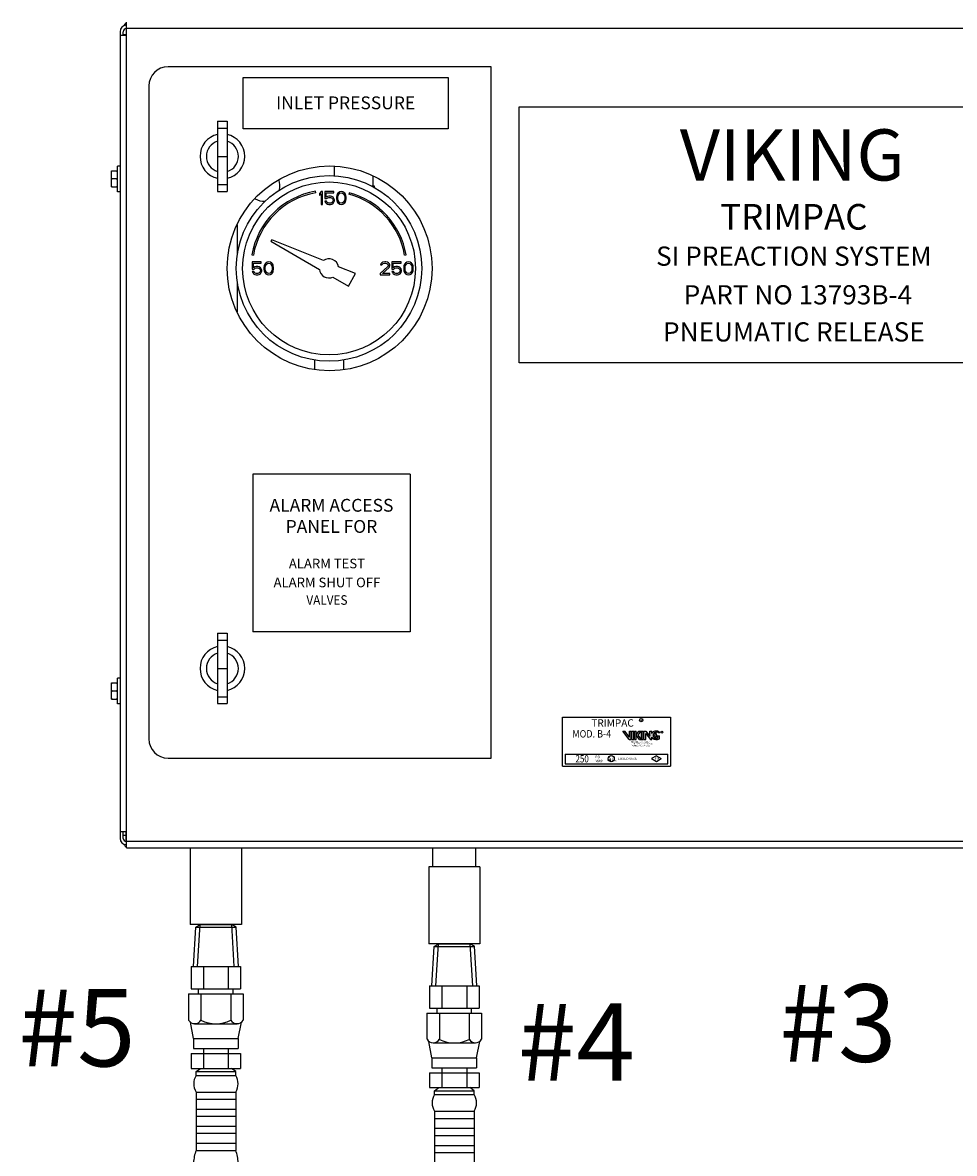
# Model space of a CAD drawing. Extents: x -273 to -160, y -21 to 86.
# Drawn here: x -246 to -228, y 21 to 43 of the extents above; entities that cross this region are included whole.
import ezdxf
from ezdxf.enums import TextEntityAlignment as Align

# ---------------------------------------------------------------- set-up
doc = ezdxf.new("R2010")
doc.units = 0
doc.header["$LTSCALE"] = 1.5
doc.header["$MEASUREMENT"] = 0
doc.layers.get('0').update_dxf_attribs({"linetype": 'CONTINUOUS'})
doc.layers.add('LABELS', color=1, linetype='CONTINUOUS')
doc.styles.add('LOGO', font='txt')

msp = doc.modelspace()

# ---------------------------------------------------------------- hatches: boundary and pattern name
at = {"layer": 'LABELS'}
h = msp.add_hatch(color=0, dxfattribs=at)
h.paths.add_polyline_path([(-234.045, 29.235, -0.196197), (-233.999, 29.248, -0.179992), (-233.952, 29.228), (-233.952, 29.255, 0.105146), (-233.979, 29.266, 0.153951), (-234.053, 29.262, 0.149585), (-234.095, 29.221), (-234.095, 29.27), (-234.129, 29.27), (-234.129, 29.172), (-234.21, 29.27), (-234.244, 29.27), (-234.244, 29.108), (-234.21, 29.108), (-234.21, 29.223), (-234.116, 29.108), (-234.095, 29.108), (-234.095, 29.156, 0.321951), (-233.981, 29.112), (-233.947, 29.121), (-233.947, 29.182), (-233.98, 29.182), (-233.98, 29.139, -0.213098), (-234.012, 29.129, -0.066547), (-234.033, 29.133, -0.527183)])
h.paths.add_polyline_path([(-234.038, 29.185, 0.417262), (-234.011, 29.161, -0.99966), (-234.011, 29.156, -0.287052), (-234.04, 29.166, 1.118708), (-233.999, 29.185, -0.122978), (-234.017, 29.236, 0.902566), (-234.019, 29.236, -0.121576)], flags=17)
h.paths.add_polyline_path([(-234.291, 29.108), (-234.257, 29.108), (-234.257, 29.27), (-234.291, 29.27)])
h.paths.add_polyline_path([(-234.297, 29.27), (-234.338, 29.27), (-234.392, 29.196), (-234.392, 29.27), (-234.425, 29.27), (-234.425, 29.108), (-234.392, 29.108), (-234.392, 29.189), (-234.331, 29.108), (-234.291, 29.108), (-234.354, 29.192)])
h.paths.add_polyline_path([(-234.439, 29.27), (-234.473, 29.27), (-234.473, 29.108), (-234.439, 29.108)])
h.paths.add_polyline_path([(-234.486, 29.27), (-234.52, 29.27), (-234.52, 29.155), (-234.607, 29.27), (-234.648, 29.27), (-234.524, 29.108), (-234.486, 29.108)])

# ---------------------------------------------------------------- linework, layer by layer
at = {"color": 7, "linetype": 'Continuous'}
for p, q in [((-244.271, 42.655), (-244.271, 27.217)), ((-244.21, 42.591), (-244.21, 42.655)), ((-244.154, 42.716), (-244.154, 42.596)), ((-244.148, 27.039), (-244.148, 42.836)), ((-215.856, 42.714), (-244.148, 42.714)), ((-244.271, 42.591), (-244.148, 42.591)), ((-244.154, 42.596), (-244.212, 42.596)), ((-237.166, 41.984), (-243.352, 41.984)), ((-237.166, 28.754), (-237.166, 41.984)), ((-243.72, 41.616), (-243.72, 29.121)), ((-242.403, 40.943), (-242.403, 39.595)), ((-242.403, 40.943), (-242.219, 40.943)), ((-242.219, 40.943), (-242.219, 39.595)), ((-242.403, 40.809), (-242.219, 40.809)), ((-242.403, 40.269), (-242.219, 40.269)), ((-244.319, 39.592), (-244.319, 40.082)), ((-244.271, 40.082), (-244.319, 40.082)), ((-240.17, 40.077), (-240.17, 39.896)), ((-244.437, 39.684), (-244.437, 39.991)), ((-244.437, 39.991), (-244.319, 39.991)), ((-244.325, 39.837), (-244.43, 39.837)), ((-239.435, 39.895), (-239.435, 39.702)), ((-244.437, 39.684), (-244.319, 39.684)), ((-242.403, 39.728), (-242.219, 39.728)), ((-240.526, 39.573), (-240.531, 39.602)), ((-239.455, 39.702), (-239.404, 39.702)), ((-239.404, 39.702), (-239.404, 39.674)), ((-244.271, 39.592), (-244.319, 39.592)), ((-242.403, 39.595), (-242.219, 39.595)), ((-240.424, 39.595), (-240.454, 39.559)), ((-240.454, 39.559), (-240.454, 39.517)), ((-240.454, 39.517), (-240.424, 39.553)), ((-240.393, 39.595), (-240.424, 39.595)), ((-240.424, 39.553), (-240.424, 39.35)), ((-240.393, 39.35), (-240.393, 39.595)), ((-240.352, 39.595), (-240.352, 39.46)), ((-240.179, 39.595), (-240.352, 39.595)), ((-240.352, 39.46), (-240.316, 39.46)), ((-240.352, 39.413), (-240.342, 39.392)), ((-240.322, 39.413), (-240.352, 39.413)), ((-240.342, 39.392), (-240.327, 39.371)), ((-240.327, 39.486), (-240.327, 39.569)), ((-240.327, 39.569), (-240.179, 39.569)), ((-240.301, 39.501), (-240.327, 39.486)), ((-240.311, 39.392), (-240.322, 39.413)), ((-240.316, 39.46), (-240.296, 39.475)), ((-240.296, 39.381), (-240.311, 39.392)), ((-240.276, 39.507), (-240.301, 39.501)), ((-240.296, 39.475), (-240.276, 39.48)), ((-240.245, 39.507), (-240.276, 39.507)), ((-240.276, 39.48), (-240.245, 39.48)), ((-240.219, 39.501), (-240.245, 39.507)), ((-240.245, 39.48), (-240.225, 39.475)), ((-240.225, 39.475), (-240.209, 39.465)), ((-240.209, 39.392), (-240.225, 39.381)), ((-240.194, 39.486), (-240.219, 39.501)), ((-240.209, 39.465), (-240.199, 39.449)), ((-240.199, 39.407), (-240.209, 39.392)), ((-240.199, 39.449), (-240.194, 39.434)), ((-240.194, 39.423), (-240.199, 39.407)), ((-240.179, 39.465), (-240.194, 39.486)), ((-240.194, 39.434), (-240.194, 39.423)), ((-240.194, 39.371), (-240.179, 39.392)), ((-240.179, 39.569), (-240.179, 39.595)), ((-240.168, 39.439), (-240.179, 39.465)), ((-240.179, 39.392), (-240.168, 39.418)), ((-240.168, 39.418), (-240.168, 39.439)), ((-240.122, 39.522), (-240.128, 39.496)), ((-240.128, 39.496), (-240.128, 39.449)), ((-240.128, 39.449), (-240.122, 39.423)), ((-240.117, 39.538), (-240.122, 39.522)), ((-240.122, 39.423), (-240.117, 39.407)), ((-240.107, 39.559), (-240.117, 39.538)), ((-240.117, 39.407), (-240.107, 39.387)), ((-240.092, 39.574), (-240.107, 39.559)), ((-240.107, 39.387), (-240.092, 39.371)), ((-240.102, 39.491), (-240.097, 39.522)), ((-240.102, 39.454), (-240.102, 39.491)), ((-240.097, 39.423), (-240.102, 39.454)), ((-240.097, 39.522), (-240.077, 39.553)), ((-240.077, 39.392), (-240.097, 39.423)), ((-240.066, 39.59), (-240.092, 39.574)), ((-240.077, 39.553), (-240.061, 39.564)), ((-240.061, 39.381), (-240.077, 39.392)), ((-240.036, 39.595), (-240.066, 39.59)), ((-240.061, 39.564), (-240.036, 39.569)), ((-240.005, 39.59), (-240.036, 39.595)), ((-240.036, 39.569), (-240.01, 39.564)), ((-240.01, 39.564), (-239.995, 39.553)), ((-239.995, 39.392), (-240.01, 39.381)), ((-239.98, 39.574), (-240.005, 39.59)), ((-239.995, 39.553), (-239.974, 39.522)), ((-239.974, 39.423), (-239.995, 39.392)), ((-239.964, 39.559), (-239.98, 39.574)), ((-239.98, 39.371), (-239.964, 39.387)), ((-239.974, 39.522), (-239.969, 39.491)), ((-239.969, 39.454), (-239.974, 39.423)), ((-239.969, 39.491), (-239.969, 39.454)), ((-239.954, 39.538), (-239.964, 39.559)), ((-239.964, 39.387), (-239.954, 39.407)), ((-239.949, 39.522), (-239.954, 39.538)), ((-239.954, 39.407), (-239.949, 39.423)), ((-239.944, 39.496), (-239.949, 39.522)), ((-239.949, 39.423), (-239.944, 39.449)), ((-239.944, 39.449), (-239.944, 39.496)), ((-239.882, 39.573), (-239.89, 39.545)), ((-240.424, 39.35), (-240.393, 39.35)), ((-240.327, 39.371), (-240.301, 39.355)), ((-240.301, 39.355), (-240.276, 39.35)), ((-240.276, 39.376), (-240.296, 39.381)), ((-240.245, 39.376), (-240.276, 39.376)), ((-240.276, 39.35), (-240.245, 39.35)), ((-240.225, 39.381), (-240.245, 39.376)), ((-240.245, 39.35), (-240.219, 39.355)), ((-240.219, 39.355), (-240.194, 39.371)), ((-240.092, 39.371), (-240.066, 39.355)), ((-240.066, 39.355), (-240.036, 39.35)), ((-240.036, 39.376), (-240.061, 39.381)), ((-240.01, 39.381), (-240.036, 39.376)), ((-240.036, 39.35), (-240.005, 39.355)), ((-240.005, 39.355), (-239.98, 39.371)), ((-242.024, 38.392), (-242.024, 38.959)), ((-241.368, 38.674), (-241.385, 38.644)), ((-241.385, 38.644), (-240.453, 38.106)), ((-240.378, 38.274), (-241.368, 38.674)), ((-241.747, 38.386), (-241.718, 38.38)), ((-238.823, 38.38), (-238.794, 38.386)), ((-241.741, 38.248), (-241.741, 38.112)), ((-241.567, 38.248), (-241.741, 38.248)), ((-241.741, 38.112), (-241.705, 38.112)), ((-241.715, 38.138), (-241.715, 38.222)), ((-241.715, 38.222), (-241.567, 38.222)), ((-241.689, 38.154), (-241.715, 38.138)), ((-241.705, 38.112), (-241.684, 38.128)), ((-241.664, 38.159), (-241.689, 38.154)), ((-241.684, 38.128), (-241.664, 38.133)), ((-241.633, 38.159), (-241.664, 38.159)), ((-241.664, 38.133), (-241.633, 38.133)), ((-241.608, 38.154), (-241.633, 38.159)), ((-241.633, 38.133), (-241.613, 38.128)), ((-241.613, 38.128), (-241.598, 38.117)), ((-241.582, 38.138), (-241.608, 38.154)), ((-241.598, 38.117), (-241.587, 38.102)), ((-241.587, 38.102), (-241.582, 38.086)), ((-241.567, 38.117), (-241.582, 38.138)), ((-241.567, 38.222), (-241.567, 38.248)), ((-241.557, 38.091), (-241.567, 38.117)), ((-241.557, 38.07), (-241.557, 38.091)), ((-241.511, 38.175), (-241.516, 38.149)), ((-241.516, 38.149), (-241.516, 38.102)), ((-241.516, 38.102), (-241.511, 38.076)), ((-241.506, 38.19), (-241.511, 38.175)), ((-241.496, 38.211), (-241.506, 38.19)), ((-241.48, 38.227), (-241.496, 38.211)), ((-241.49, 38.143), (-241.485, 38.175)), ((-241.49, 38.107), (-241.49, 38.143)), ((-241.485, 38.076), (-241.49, 38.107)), ((-241.485, 38.175), (-241.465, 38.206)), ((-241.455, 38.242), (-241.48, 38.227)), ((-241.465, 38.206), (-241.45, 38.216)), ((-241.424, 38.248), (-241.455, 38.242)), ((-241.45, 38.216), (-241.424, 38.222)), ((-241.393, 38.242), (-241.424, 38.248)), ((-241.424, 38.222), (-241.399, 38.216)), ((-241.399, 38.216), (-241.383, 38.206)), ((-241.368, 38.227), (-241.393, 38.242)), ((-241.383, 38.206), (-241.363, 38.175)), ((-241.353, 38.211), (-241.368, 38.227)), ((-241.363, 38.175), (-241.358, 38.143)), ((-241.358, 38.107), (-241.363, 38.076)), ((-241.358, 38.143), (-241.358, 38.107)), ((-241.342, 38.19), (-241.353, 38.211)), ((-241.337, 38.175), (-241.342, 38.19)), ((-241.332, 38.149), (-241.337, 38.175)), ((-241.337, 38.076), (-241.332, 38.102)), ((-241.332, 38.102), (-241.332, 38.149)), ((-239.762, 38.025), (-240.09, 38.158)), ((-239.148, 38.159), (-239.291, 38.029)), ((-239.28, 38.211), (-239.285, 38.19)), ((-239.285, 38.19), (-239.26, 38.19)), ((-239.26, 38.232), (-239.28, 38.211)), ((-239.239, 38.242), (-239.26, 38.232)), ((-239.26, 38.19), (-239.25, 38.206)), ((-239.25, 38.206), (-239.234, 38.216)), ((-239.25, 38.029), (-239.122, 38.143)), ((-239.204, 38.248), (-239.239, 38.242)), ((-239.234, 38.216), (-239.209, 38.222)), ((-239.209, 38.222), (-239.188, 38.222)), ((-239.183, 38.248), (-239.204, 38.248)), ((-239.188, 38.222), (-239.163, 38.216)), ((-239.153, 38.242), (-239.183, 38.248)), ((-239.163, 38.216), (-239.148, 38.206)), ((-239.132, 38.232), (-239.153, 38.242)), ((-239.148, 38.206), (-239.137, 38.19)), ((-239.137, 38.18), (-239.148, 38.159)), ((-239.137, 38.19), (-239.137, 38.18)), ((-239.112, 38.211), (-239.132, 38.232)), ((-239.122, 38.143), (-239.112, 38.159)), ((-239.107, 38.19), (-239.112, 38.211)), ((-239.112, 38.159), (-239.107, 38.18)), ((-239.107, 38.18), (-239.107, 38.19)), ((-239.066, 38.248), (-239.066, 38.112)), ((-238.892, 38.248), (-239.066, 38.248)), ((-239.066, 38.112), (-239.03, 38.112)), ((-239.04, 38.138), (-239.04, 38.222)), ((-239.04, 38.222), (-238.892, 38.222)), ((-239.015, 38.154), (-239.04, 38.138)), ((-239.03, 38.112), (-239.01, 38.128)), ((-238.989, 38.159), (-239.015, 38.154)), ((-239.01, 38.128), (-238.989, 38.133)), ((-238.959, 38.159), (-238.989, 38.159)), ((-238.989, 38.133), (-238.959, 38.133)), ((-238.933, 38.154), (-238.959, 38.159)), ((-238.959, 38.133), (-238.938, 38.128)), ((-238.938, 38.128), (-238.923, 38.117)), ((-238.908, 38.138), (-238.933, 38.154)), ((-238.923, 38.117), (-238.913, 38.102)), ((-238.913, 38.102), (-238.908, 38.086)), ((-238.892, 38.117), (-238.908, 38.138)), ((-238.892, 38.222), (-238.892, 38.248)), ((-238.882, 38.091), (-238.892, 38.117)), ((-238.882, 38.07), (-238.882, 38.091)), ((-238.836, 38.175), (-238.841, 38.149)), ((-238.841, 38.149), (-238.841, 38.102)), ((-238.841, 38.102), (-238.836, 38.076)), ((-238.831, 38.19), (-238.836, 38.175)), ((-238.821, 38.211), (-238.831, 38.19)), ((-238.806, 38.227), (-238.821, 38.211)), ((-238.816, 38.143), (-238.811, 38.175)), ((-238.816, 38.107), (-238.816, 38.143)), ((-238.811, 38.076), (-238.816, 38.107)), ((-238.811, 38.175), (-238.79, 38.206)), ((-238.78, 38.242), (-238.806, 38.227)), ((-238.79, 38.206), (-238.775, 38.216)), ((-238.749, 38.248), (-238.78, 38.242)), ((-238.775, 38.216), (-238.749, 38.222)), ((-238.719, 38.242), (-238.749, 38.248)), ((-238.749, 38.222), (-238.724, 38.216)), ((-238.724, 38.216), (-238.709, 38.206)), ((-238.693, 38.227), (-238.719, 38.242)), ((-238.709, 38.206), (-238.688, 38.175)), ((-238.678, 38.211), (-238.693, 38.227)), ((-238.688, 38.175), (-238.683, 38.143)), ((-238.683, 38.107), (-238.688, 38.076)), ((-238.683, 38.143), (-238.683, 38.107)), ((-238.668, 38.19), (-238.678, 38.211)), ((-238.663, 38.175), (-238.668, 38.19)), ((-238.658, 38.149), (-238.663, 38.175)), ((-238.663, 38.076), (-238.658, 38.102)), ((-238.658, 38.102), (-238.658, 38.149)), ((-241.741, 38.065), (-241.73, 38.044)), ((-241.71, 38.065), (-241.741, 38.065)), ((-241.73, 38.044), (-241.715, 38.023)), ((-241.715, 38.023), (-241.689, 38.008)), ((-241.7, 38.044), (-241.71, 38.065)), ((-241.684, 38.034), (-241.7, 38.044)), ((-241.689, 38.008), (-241.664, 38.003)), ((-241.664, 38.029), (-241.684, 38.034)), ((-241.633, 38.029), (-241.664, 38.029)), ((-241.664, 38.003), (-241.633, 38.003)), ((-241.613, 38.034), (-241.633, 38.029)), ((-241.633, 38.003), (-241.608, 38.008)), ((-241.598, 38.044), (-241.613, 38.034)), ((-241.608, 38.008), (-241.582, 38.023)), ((-241.587, 38.06), (-241.598, 38.044)), ((-241.582, 38.076), (-241.587, 38.06)), ((-241.582, 38.086), (-241.582, 38.076)), ((-241.582, 38.023), (-241.567, 38.044)), ((-241.567, 38.044), (-241.557, 38.07)), ((-241.511, 38.076), (-241.506, 38.06)), ((-241.506, 38.06), (-241.496, 38.039)), ((-241.496, 38.039), (-241.48, 38.023)), ((-241.465, 38.044), (-241.485, 38.076)), ((-241.48, 38.023), (-241.455, 38.008)), ((-241.45, 38.034), (-241.465, 38.044)), ((-241.455, 38.008), (-241.424, 38.003)), ((-241.424, 38.029), (-241.45, 38.034)), ((-241.399, 38.034), (-241.424, 38.029)), ((-241.424, 38.003), (-241.393, 38.008)), ((-241.383, 38.044), (-241.399, 38.034)), ((-241.393, 38.008), (-241.368, 38.023)), ((-241.363, 38.076), (-241.383, 38.044)), ((-241.368, 38.023), (-241.353, 38.039)), ((-241.353, 38.039), (-241.342, 38.06)), ((-241.342, 38.06), (-241.337, 38.076)), ((-240.196, 37.957), (-239.9, 37.787)), ((-239.9, 37.787), (-239.762, 38.025)), ((-239.291, 38.029), (-239.291, 38.003)), ((-239.291, 38.003), (-239.107, 38.003)), ((-239.107, 38.029), (-239.25, 38.029)), ((-239.107, 38.003), (-239.107, 38.029)), ((-239.066, 38.065), (-239.056, 38.044)), ((-239.035, 38.065), (-239.066, 38.065)), ((-239.056, 38.044), (-239.04, 38.023)), ((-239.04, 38.023), (-239.015, 38.008)), ((-239.025, 38.044), (-239.035, 38.065)), ((-239.01, 38.034), (-239.025, 38.044)), ((-239.015, 38.008), (-238.989, 38.003)), ((-238.989, 38.029), (-239.01, 38.034)), ((-238.959, 38.029), (-238.989, 38.029)), ((-238.989, 38.003), (-238.959, 38.003)), ((-238.938, 38.034), (-238.959, 38.029)), ((-238.959, 38.003), (-238.933, 38.008)), ((-238.923, 38.044), (-238.938, 38.034)), ((-238.933, 38.008), (-238.908, 38.023)), ((-238.913, 38.06), (-238.923, 38.044)), ((-238.908, 38.076), (-238.913, 38.06)), ((-238.908, 38.086), (-238.908, 38.076)), ((-238.908, 38.023), (-238.892, 38.044)), ((-238.892, 38.044), (-238.882, 38.07)), ((-238.836, 38.076), (-238.831, 38.06)), ((-238.831, 38.06), (-238.821, 38.039)), ((-238.821, 38.039), (-238.806, 38.023)), ((-238.79, 38.044), (-238.811, 38.076)), ((-238.806, 38.023), (-238.78, 38.008)), ((-238.775, 38.034), (-238.79, 38.044)), ((-238.78, 38.008), (-238.749, 38.003)), ((-238.749, 38.029), (-238.775, 38.034)), ((-238.724, 38.034), (-238.749, 38.029)), ((-238.749, 38.003), (-238.719, 38.008)), ((-238.709, 38.044), (-238.724, 38.034)), ((-238.719, 38.008), (-238.693, 38.023)), ((-238.688, 38.076), (-238.709, 38.044)), ((-238.693, 38.023), (-238.678, 38.039)), ((-238.678, 38.039), (-238.668, 38.06)), ((-238.668, 38.06), (-238.663, 38.076)), ((-242.024, 37.291), (-242.024, 37.858)), ((-240.546, 36.37), (-240.546, 36.19)), ((-239.995, 36.37), (-239.995, 36.188)), ((-242.403, 31.143), (-242.403, 29.795)), ((-242.403, 31.143), (-242.219, 31.143)), ((-242.403, 31.009), (-242.219, 31.009)), ((-242.219, 31.143), (-242.219, 29.795)), ((-242.403, 30.469), (-242.219, 30.469)), ((-244.437, 29.884), (-244.437, 30.191)), ((-244.437, 30.191), (-244.319, 30.191)), ((-244.319, 29.792), (-244.319, 30.282)), ((-244.271, 30.282), (-244.319, 30.282)), ((-244.437, 29.884), (-244.319, 29.884)), ((-244.325, 30.037), (-244.43, 30.037)), ((-242.403, 29.928), (-242.219, 29.928)), ((-244.271, 29.792), (-244.319, 29.792)), ((-242.403, 29.795), (-242.219, 29.795)), ((-243.352, 28.754), (-237.166, 28.754)), ((-244.148, 27.342), (-244.271, 27.342)), ((-244.212, 27.217), (-244.212, 27.342)), ((-244.212, 27.279), (-244.154, 27.279)), ((-244.154, 27.159), (-244.154, 27.342)), ((-244.148, 27.161), (-215.856, 27.161)), ((-244.148, 27.039), (-215.856, 27.039)), ((-242.926, 27.039), (-242.926, 25.569)), ((-241.946, 27.039), (-241.946, 25.569)), ((-238.285, 26.671), (-238.285, 27.039)), ((-237.461, 26.671), (-237.461, 27.039)), ((-238.363, 26.671), (-238.363, 25.201)), ((-237.383, 26.671), (-238.363, 26.671)), ((-237.383, 26.671), (-237.383, 25.201)), ((-241.946, 25.569), (-242.926, 25.569)), ((-237.383, 25.201), (-238.363, 25.201))]:
    msp.add_line(p, q, dxfattribs=at)
for p, q in [((-241.913, 41.776), (-237.993, 41.776)), ((-241.913, 40.796), (-241.913, 41.776)), ((-237.993, 41.776), (-237.993, 40.796)), ((-236.634, 41.216), (-225.984, 41.216)), ((-236.634, 36.316), (-236.634, 41.216)), ((-237.993, 40.796), (-241.913, 40.796)), ((-225.984, 36.316), (-236.634, 36.316)), ((-241.731, 34.185), (-241.731, 31.172)), ((-238.717, 34.185), (-241.731, 34.185)), ((-238.717, 34.185), (-238.717, 31.172)), ((-238.717, 31.172), (-241.731, 31.172)), ((-242.821, 25.518), (-242.74, 25.569)), ((-242.788, 24.762), (-242.74, 25.569)), ((-242.74, 25.569), (-242.132, 25.569)), ((-242.084, 24.762), (-242.132, 25.569)), ((-242.049, 25.518), (-242.132, 25.569)), ((-242.866, 24.762), (-242.821, 25.518)), ((-242.821, 25.518), (-242.049, 25.518)), ((-242.006, 24.762), (-242.051, 25.52)), ((-238.303, 24.394), (-238.258, 25.15)), ((-238.258, 25.15), (-238.177, 25.201)), ((-238.258, 25.15), (-237.485, 25.15)), ((-238.225, 24.394), (-238.177, 25.201)), ((-238.177, 25.201), (-237.569, 25.201)), ((-237.521, 24.394), (-237.569, 25.201)), ((-237.485, 25.15), (-237.569, 25.201)), ((-237.443, 24.394), (-237.488, 25.152)), ((-242.91, 24.762), (-241.962, 24.762)), ((-242.91, 24.762), (-242.91, 24.335)), ((-242.673, 24.762), (-242.673, 24.335)), ((-242.199, 24.762), (-242.199, 24.335)), ((-241.962, 24.762), (-241.962, 24.335)), ((-242.959, 24.24), (-241.913, 24.24)), ((-242.959, 24.24), (-242.959, 23.739)), ((-242.91, 24.335), (-241.962, 24.335)), ((-242.767, 24.24), (-242.767, 24.335)), ((-242.722, 24.24), (-242.722, 23.739)), ((-242.15, 24.24), (-242.15, 23.739)), ((-242.105, 24.24), (-242.105, 24.335)), ((-241.913, 24.24), (-241.913, 23.739)), ((-238.347, 24.394), (-237.399, 24.394)), ((-238.347, 24.394), (-238.347, 23.967)), ((-238.11, 24.394), (-238.11, 23.967)), ((-237.636, 24.394), (-237.636, 23.967)), ((-237.399, 24.394), (-237.399, 23.967)), ((-238.396, 23.873), (-237.35, 23.873)), ((-238.396, 23.873), (-238.396, 23.372)), ((-238.347, 23.967), (-237.399, 23.967)), ((-238.204, 23.873), (-238.204, 23.967)), ((-238.159, 23.873), (-238.159, 23.372)), ((-237.587, 23.873), (-237.587, 23.372)), ((-237.542, 23.873), (-237.542, 23.967)), ((-237.35, 23.873), (-237.35, 23.372)), ((-242.863, 23.385), (-242.923, 23.698)), ((-242.843, 23.67), (-242.029, 23.67)), ((-242.009, 23.385), (-241.949, 23.698)), ((-242.863, 23.385), (-242.009, 23.385)), ((-242.863, 23.385), (-242.863, 23.195)), ((-242.009, 23.385), (-242.009, 23.195)), ((-242.863, 23.195), (-242.009, 23.195)), ((-242.673, 23.195), (-242.673, 22.815)), ((-242.199, 23.195), (-242.199, 22.815)), ((-238.3, 23.017), (-238.36, 23.331)), ((-238.28, 23.303), (-237.466, 23.303)), ((-237.446, 23.017), (-237.386, 23.331)), ((-242.91, 23.1), (-242.91, 22.815)), ((-242.91, 23.1), (-241.962, 23.1)), ((-241.962, 23.1), (-241.962, 22.815)), ((-238.3, 23.017), (-237.446, 23.017)), ((-238.3, 23.017), (-238.3, 22.827)), ((-237.446, 23.017), (-237.446, 22.827)), ((-242.91, 22.815), (-241.962, 22.815)), ((-242.816, 22.756), (-242.733, 22.815)), ((-242.816, 22.756), (-242.056, 22.756)), ((-242.816, 22.681), (-242.816, 22.756)), ((-242.056, 22.756), (-242.139, 22.815)), ((-242.056, 22.681), (-242.056, 22.756)), ((-238.347, 22.733), (-238.347, 22.447)), ((-238.347, 22.733), (-237.399, 22.733)), ((-238.3, 22.827), (-237.446, 22.827)), ((-238.11, 22.827), (-238.11, 22.447)), ((-237.636, 22.827), (-237.636, 22.447)), ((-237.399, 22.733), (-237.399, 22.447)), ((-242.816, 22.681), (-242.056, 22.681)), ((-242.816, 22.363), (-242.816, 21.246)), ((-242.816, 22.363), (-242.056, 22.363)), ((-242.056, 22.363), (-242.056, 21.246)), ((-238.347, 22.447), (-237.399, 22.447)), ((-238.253, 22.388), (-238.17, 22.447)), ((-238.253, 22.388), (-237.493, 22.388)), ((-238.253, 22.314), (-238.253, 22.388)), ((-238.253, 22.314), (-237.493, 22.314)), ((-237.493, 22.388), (-237.576, 22.447)), ((-237.493, 22.314), (-237.493, 22.388)), ((-242.816, 22.226), (-242.056, 22.226)), ((-242.816, 22.036), (-242.056, 22.036)), ((-242.816, 21.9), (-242.056, 21.9)), ((-238.253, 21.996), (-238.253, 20.879)), ((-238.253, 21.996), (-237.493, 21.996)), ((-238.253, 21.859), (-237.493, 21.859)), ((-237.493, 21.996), (-237.493, 20.879)), ((-242.816, 21.71), (-242.056, 21.71)), ((-238.253, 21.669), (-237.493, 21.669)), ((-242.816, 21.573), (-242.056, 21.573)), ((-238.253, 21.532), (-237.493, 21.532)), ((-242.816, 21.383), (-242.056, 21.383)), ((-242.816, 21.246), (-242.056, 21.246)), ((-238.253, 21.342), (-237.493, 21.342)), ((-238.253, 21.205), (-237.493, 21.205))]:
    msp.add_line(p, q)
for centre, radius in [((-240.259, 38.125), 1.96), ((-240.271, 38.125), 1.776), ((-240.271, 38.125), 1.654)]:
    msp.add_circle(centre, radius, dxfattribs=at)
at = {"color": 0}
msp.add_circle((-234.294, 29.481), 0.0312, dxfattribs=at)
at = {"color": 7, "linetype": 'Continuous'}
for centre, radius, start, end in [((-244.148, 42.655), 0.122, 90, 180), ((-244.148, 42.655), 0.0612, 90, 180), ((-244.09, 42.714), 0.122, 118.7623, 155.086), ((-243.352, 41.616), 0.367, 90, 180), ((-242.311, 40.269), 0.429, 102.4055, 257.5945), ((-242.311, 40.269), 0.429, 282.4055, 77.5945), ((-242.311, 40.269), 0.306, 107.4576, 252.5424), ((-242.311, 40.269), 0.306, 287.4576, 72.5424), ((-241.517, 39.715), 0.306, 341.5722, 21.219), ((-240.271, 38.125), 1.499, 100, 170), ((-240.271, 38.125), 1.47, 100, 170), ((-241.517, 39.715), 0.306, 236.6724, 274.9081), ((-240.271, 38.125), 1.47, 10, 75), ((-240.271, 38.125), 1.499, 10, 75), ((-240.271, 38.125), 0.184, 10.2298, 125.7702), ((-240.271, 38.125), 0.184, 185.9208, 294.0792), ((-242.311, 30.469), 0.429, 102.4055, 257.5945), ((-242.311, 30.469), 0.306, 107.4576, 252.5424), ((-242.311, 30.469), 0.429, 282.4055, 77.5945), ((-242.311, 30.469), 0.306, 287.4576, 72.5424), ((-243.352, 29.121), 0.367, 180, 270), ((-244.151, 27.217), 0.12, 180, 270), ((-244.151, 27.217), 0.0612, 180, 270), ((-244.09, 27.161), 0.122, 210, 240)]:
    msp.add_arc(centre, radius, start, end, dxfattribs=at)
for centre, radius, start, end in [((-242.84, 23.807), 0.136, 209.6163, 330.3837), ((-242.436, 24.297), 0.627, 242.8662, 297.1338), ((-242.032, 23.807), 0.136, 209.6163, 330.3837), ((-238.277, 23.439), 0.136, 209.6163, 330.3837), ((-237.873, 23.929), 0.627, 242.8662, 297.1338), ((-237.469, 23.439), 0.136, 209.6163, 330.3837), ((-242.561, 22.522), 0.3, 148.0265, 211.9735), ((-242.311, 22.522), 0.3, 328.0265, 31.9735), ((-237.998, 22.155), 0.3, 148.0265, 211.9735), ((-237.748, 22.155), 0.3, 328.0265, 31.9735), ((-242.091, 20.979), 0.773, 159.7614, 177.76), ((-242.781, 20.979), 0.773, 2.24, 20.2386)]:
    msp.add_arc(centre, radius, start, end)
for points in [[(-244.437, 39.914), (-244.436, 39.929), (-244.435, 39.945), (-244.434, 39.96), (-244.432, 39.975), (-244.43, 39.991)], [(-244.43, 39.837), (-244.432, 39.853), (-244.434, 39.868), (-244.435, 39.884), (-244.436, 39.899), (-244.437, 39.914)], [(-244.437, 39.761), (-244.436, 39.776), (-244.435, 39.791), (-244.434, 39.807), (-244.432, 39.822), (-244.43, 39.837)], [(-244.319, 39.914), (-244.319, 39.929), (-244.32, 39.945), (-244.321, 39.96), (-244.323, 39.975), (-244.325, 39.991)], [(-244.325, 39.837), (-244.323, 39.853), (-244.321, 39.868), (-244.32, 39.884), (-244.319, 39.899), (-244.319, 39.914)], [(-244.319, 39.761), (-244.319, 39.776), (-244.32, 39.791), (-244.321, 39.807), (-244.323, 39.822), (-244.325, 39.837)], [(-244.43, 39.684), (-244.432, 39.7), (-244.434, 39.715), (-244.435, 39.73), (-244.436, 39.746), (-244.437, 39.761)], [(-244.325, 39.684), (-244.323, 39.7), (-244.321, 39.715), (-244.32, 39.73), (-244.319, 39.746), (-244.319, 39.761)], [(-244.437, 30.114), (-244.436, 30.129), (-244.435, 30.145), (-244.434, 30.16), (-244.432, 30.175), (-244.43, 30.191)], [(-244.43, 30.037), (-244.432, 30.053), (-244.434, 30.068), (-244.435, 30.084), (-244.436, 30.099), (-244.437, 30.114)], [(-244.319, 30.114), (-244.319, 30.129), (-244.32, 30.145), (-244.321, 30.16), (-244.323, 30.175), (-244.325, 30.191)], [(-244.325, 30.037), (-244.323, 30.053), (-244.321, 30.068), (-244.32, 30.084), (-244.319, 30.099), (-244.319, 30.114)], [(-244.437, 29.961), (-244.436, 29.976), (-244.435, 29.991), (-244.434, 30.007), (-244.432, 30.022), (-244.43, 30.037)], [(-244.43, 29.884), (-244.432, 29.9), (-244.434, 29.915), (-244.435, 29.93), (-244.436, 29.946), (-244.437, 29.961)], [(-244.319, 29.961), (-244.319, 29.976), (-244.32, 29.991), (-244.321, 30.007), (-244.323, 30.022), (-244.325, 30.037)], [(-244.325, 29.884), (-244.323, 29.9), (-244.321, 29.915), (-244.32, 29.93), (-244.319, 29.946), (-244.319, 29.961)]]:
    msp.add_spline(points, degree=3, dxfattribs=at)
at = {"layer": 'LABELS', "color": 0}
for p, q in [((-235.801, 28.597), (-235.801, 29.534)), ((-235.801, 29.534), (-233.737, 29.534)), ((-233.737, 29.534), (-233.737, 28.597)), ((-234.648, 29.27), (-234.607, 29.27)), ((-234.524, 29.108), (-234.648, 29.27)), ((-234.52, 29.155), (-234.607, 29.27)), ((-234.52, 29.27), (-234.486, 29.27)), ((-234.52, 29.155), (-234.52, 29.27)), ((-234.486, 29.108), (-234.486, 29.27)), ((-234.473, 29.27), (-234.439, 29.27)), ((-234.473, 29.108), (-234.473, 29.27)), ((-234.439, 29.108), (-234.439, 29.27)), ((-234.425, 29.108), (-234.425, 29.27)), ((-234.425, 29.27), (-234.392, 29.27)), ((-234.392, 29.196), (-234.338, 29.27)), ((-234.392, 29.196), (-234.392, 29.27)), ((-234.354, 29.192), (-234.297, 29.27)), ((-234.338, 29.27), (-234.297, 29.27)), ((-234.291, 29.27), (-234.257, 29.27)), ((-234.291, 29.108), (-234.291, 29.27)), ((-234.257, 29.108), (-234.257, 29.27)), ((-234.244, 29.27), (-234.21, 29.27)), ((-234.244, 29.108), (-234.244, 29.27)), ((-234.21, 29.27), (-234.129, 29.172)), ((-234.21, 29.223), (-234.116, 29.108)), ((-234.21, 29.108), (-234.21, 29.223)), ((-234.129, 29.27), (-234.095, 29.27)), ((-234.129, 29.172), (-234.129, 29.27)), ((-234.095, 29.221), (-234.095, 29.27)), ((-233.952, 29.255), (-233.952, 29.228)), ((-234.524, 29.108), (-234.486, 29.108)), ((-234.473, 29.108), (-234.439, 29.108)), ((-234.425, 29.108), (-234.392, 29.108)), ((-234.392, 29.108), (-234.392, 29.189)), ((-234.331, 29.108), (-234.392, 29.189)), ((-234.291, 29.108), (-234.354, 29.192)), ((-234.331, 29.108), (-234.257, 29.108)), ((-234.244, 29.108), (-234.21, 29.108)), ((-234.116, 29.108), (-234.095, 29.108)), ((-234.095, 29.108), (-234.095, 29.156)), ((-233.981, 29.112), (-233.947, 29.121)), ((-233.98, 29.139), (-233.98, 29.182)), ((-233.98, 29.182), (-233.947, 29.182)), ((-233.947, 29.121), (-233.947, 29.182)), ((-235.751, 28.831), (-233.783, 28.831)), ((-235.751, 28.831), (-235.751, 28.643)), ((-234.003, 28.796), (-234.096, 28.743)), ((-234.003, 28.796), (-233.911, 28.743)), ((-233.783, 28.643), (-233.783, 28.831)), ((-233.783, 28.668), (-233.783, 28.809)), ((-235.801, 28.597), (-233.737, 28.597)), ((-235.751, 28.643), (-233.783, 28.643)), ((-234.096, 28.743), (-234.003, 28.689)), ((-234.003, 28.689), (-233.911, 28.743))]:
    msp.add_line(p, q, dxfattribs=at)
for centre, radius in [((-233.902, 29.249), 0.0203), ((-234.87, 28.742), 0.0585), ((-234.889, 28.713), 0.012)]:
    msp.add_circle(centre, radius, dxfattribs=at)
for centre, radius, start, end in [((-234.008, 29.173), 0.0997, 116.6131, 150.6431), ((-234.004, 29.188), 0.0621, 131.4722, 242.6621), ((-234.009, 29.147), 0.123, 76.1601, 111.1682), ((-234.006, 29.185), 0.0637, 84.2447, 128.6458), ((-234.132, 29.248), 0.113, 326.4095, 354.1367), ((-234.018, 29.236), 0.00108, 5.8633, 174.1367), ((-233.905, 29.248), 0.113, 185.8633, 213.9069), ((-234.002, 29.175), 0.0734, 46.658, 87.4722), ((-233.992, 29.197), 0.0707, 55.8961, 79.9054), ((-234.007, 29.214), 0.105, 213.1576, 284.5416), ((-234.018, 29.173), 0.0229, 197.617, 36.2052), ((-234.018, 29.185), 0.029, 219.2018, 283.2668), ((-234.012, 29.186), 0.0253, 181.4486, 272.7833), ((-234.007, 29.207), 0.0786, 250.944, 266.1731), ((-234.008, 29.17), 0.0413, 264.0795, 312.1982), ((-234.011, 29.159), 0.00216, 276.7966, 88.07)]:
    msp.add_arc(centre, radius, start, end, dxfattribs=at)

# ---------------------------------------------------------------- texts
for s, height, p in [('INLET PRESSURE', 0.245, (-239.953, 41.171)), ('VIKING', 0.98, (-231.405, 39.806)), ('TRIMPAC', 0.49, (-231.374, 38.867)), ('SI PREACTION SYSTEM', 0.3675, (-231.374, 38.176)), ('PNEUMATIC RELEASE', 0.3675, (-231.374, 36.726)), ('ALARM ACCESS', 0.245, (-240.224, 33.469)), ('PANEL FOR', 0.245, (-240.224, 33.064)), ('ALARM TEST', 0.1837, (-240.311, 32.385)), ('ALARM SHUT OFF', 0.18375, (-240.311, 32.023))]:
    msp.add_text(s, height=height).set_placement(p, align=Align.CENTER)
msp.add_text('PART NO 13793B-4', height=0.3675, rotation=360).set_placement((-231.296, 37.436), align=Align.CENTER)
at = {"width": 0.9}
msp.add_text('VALVES', height=0.1837, dxfattribs=at).set_placement((-240.311, 31.687), align=Align.CENTER)
at = {"color": 0}
msp.add_text('R', height=0.0352, rotation=360, dxfattribs=at).set_placement((-234.304, 29.464))
at = {"lineweight": 40}
for s, p in [('#5', (-246.216, 22.853)), ('#3', (-231.653, 22.941)), ('#4', (-236.661, 22.58))]:
    msp.add_text(s, height=1.482, dxfattribs=at).set_placement(p)
at = {"layer": 'LABELS', "color": 0}
for s, height, p in [('TRIMPAC', 0.141, (-235.25, 29.355)), ('THE VIKING CORPORATION', 0.02096, (-234.489, 29.05)), ('210 N. INDUSTRIAL PARK ROAD', 0.02096, (-234.489, 29.015)), ('HASTINGS, MI U.S.A. 49058', 0.02096, (-234.489, 28.98)), ('PSI', 0.0473, (-235.176, 28.752)), ('MWP', 0.0473, (-235.176, 28.673)), ('LISTED 957A', 0.045, (-234.741, 28.719)), ('FM', 0.0465, (-234.037, 28.72))]:
    msp.add_text(s, height=height, rotation=360, dxfattribs=at).set_placement(p)
for s, height, width, p in [('MOD. B-4', 0.141, 0.9, (-235.615, 29.147)), ('250', 0.1403, 0.8, (-235.554, 28.67)), ('U', 0.0473, 0.8, (-234.904, 28.736)), ('C', 0.024, 0.8, (-234.951, 28.697)), ('R', 0.012, 0.8, (-234.893, 28.707)), ('L', 0.0473, 0.8, (-234.86, 28.712)), ('US', 0.024, 0.8, (-234.797, 28.694))]:
    msp.add_text(s, height=height, rotation=360, dxfattribs=dict(at, width=width)).set_placement(p)
at = {"layer": 'LABELS', "color": 0, "style": 'LOGO'}
msp.add_text('R', height=0.021, rotation=360, dxfattribs=at).set_placement((-233.909, 29.239))

doc.saveas('drawing.dxf')
